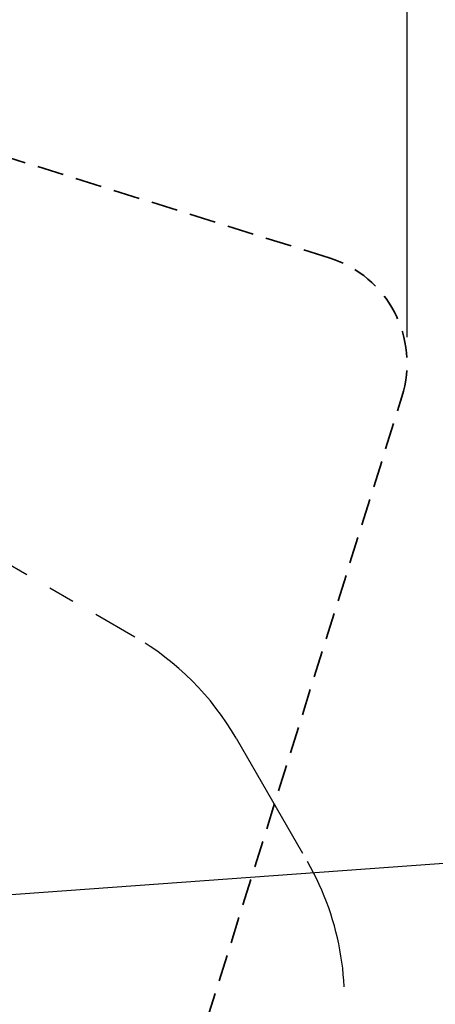
# Model space of a CAD drawing. Units: inches. Extents: x 33 to 1919, y 28 to 1228.
# Drawn here: x 670 to 760, y 767 to 981 of the extents above; entities that cross this region are included whole.
import ezdxf

# ---------------------------------------------------------------- set-up
doc = ezdxf.new("R2010")
doc.units = ezdxf.units.IN
doc.header["$LTSCALE"] = 115
doc.header["$MEASUREMENT"] = 0
doc.linetypes.add('HIDDEN', pattern=[0.075, 0.05, -0.025])
doc.linetypes.add('PHANTOM', pattern=[0.5, 0.25, -0.05, 0.05, -0.05, 0.05, -0.05])
doc.layers.add('SAFETY_ZONE', color=11, linetype='PHANTOM', lineweight=25)
doc.layers.add('SPRAY_ZONE', color=161, linetype='HIDDEN', lineweight=35)
doc.layers.add('SLD-0', color=179, linetype='Continuous')
doc.styles.add('SLDTEXTSTYLE2', font='TXT', dxfattribs={"width": 0.7})
doc.dimstyles.new('SLDDIMSTYLE1', dxfattribs={"dimtxt": 14.655762, "dimasz": 11.5, "dimexe": 0, "dimexo": 0.0625, "dimgap": 3.66394, "dimtad": 0, "dimtih": 1, "dimtoh": 1, "dimdec": 0, "dimrnd": 1e-09, "dimzin": 12, "dimdsep": 46, "dimlunit": 5, "dimtxsty": 'SLDTEXTSTYLE2', "dimsah": 1, "dimcen": 0.09, "dimadec": 0, "dimazin": 3, "dimtfac": 1, "dimtdec": 3, "dimtofl": 0, "dimtmove": 0, "dimatfit": 3, "dimfxl": 0, "dimfrac": 2, "dimtolj": 1, "dimtzin": 12, "dimarcsym": 0})
doc.dimstyles.new('SLDDIMSTYLE2', dxfattribs={"dimtxt": 0.18, "dimasz": 11.5, "dimexe": 0, "dimexo": 0.0625, "dimgap": 0, "dimtad": 0, "dimtih": 1, "dimtoh": 1, "dimdec": 0, "dimrnd": 1e-09, "dimzin": 0, "dimdsep": 46, "dimlunit": 5, "dimtxsty": 'Standard', "dimsah": 1, "dimcen": 0.09, "dimadec": 0, "dimazin": 0, "dimtfac": 11.5, "dimtdec": 0, "dimtofl": 0, "dimtmove": 0, "dimatfit": 3, "dimfxl": 0, "dimfrac": 2, "dimtolj": 1, "dimtzin": 0, "dimarcsym": 0})

# ---------------------------------------------------------------- blocks, each defined once
blk = doc.blocks.new('_D_1')
at = {"layer": 'SLD-0'}
for p, q in [((373.42, 737.43), (373.42, 1192.89)), ((753.47, 911.94), (753.47, 1192.89)), ((373.42, 1182.08), (512.5, 1182.08)), ((753.47, 1182.08), (614.4, 1182.08)), ((532.35, 1167.14), (527.43, 1167.14)), ((527.43, 1167.14), (527.43, 1143.85)), ((594.54, 1167.14), (599.46, 1167.14)), ((599.46, 1167.14), (599.46, 1143.85)), ((527.43, 1143.85), (532.35, 1143.85)), ((599.46, 1143.85), (594.54, 1143.85))]:
    blk.add_line(p, q, dxfattribs=at)
for points in [[(373.42, 1182.08), (384.92, 1179.2), (384.92, 1184.95)], [(753.47, 1182.08), (741.97, 1184.95), (741.97, 1179.2)]]:
    blk.add_solid(points, dxfattribs=at)
at = {"layer": 'SLD-0', "char_height": 14.375, "attachment_point": 1, "style": 'SLDTEXTSTYLE2'}
for s, insert in [('31\'-8"', (533.84, 1188.95)), ('9.65m', (532.35, 1162.38))]:
    blk.add_mtext(s, dxfattribs=dict(at, insert=insert))

msp = doc.modelspace()

# ---------------------------------------------------------------- linework, layer by layer
at = {"layer": 'SAFETY_ZONE'}
for p, q in [((636.2510944, 880.6332402), (694.5001014, 847.0031604)), ((716.4616256, 825.0416361), (731.8794812, 798.3371269))]:
    msp.add_line(p, q, dxfattribs=at)
for centre, start, end in [((664.5001014, 795.0416361), 30, 60), ((679.917957, 768.3371269), 307.829722876, 30)]:
    msp.add_arc(centre, 60, start, end, dxfattribs=at)
at = {"layer": 'SPRAY_ZONE'}
for p, q in [((736.6351101, 929.0925878), (587.7570434, 975.690026)), ((681.8515145, 673.7121151), (752.3705914, 899.0194332))]:
    msp.add_line(p, q, dxfattribs=at)
msp.add_arc((729.4662734, 906.1882699), 24, 342.620369478, 72.620369478, dxfattribs=at)

# ---------------------------------------------------------------- dimensions: what is measured, and where the dimension line sits
at = {"layer": 'SLD-0'}
dim = msp.add_linear_dim(base=(753.4662734, 1182.0779985), p1=(373.4249523, 731.6771915), p2=(753.4662734, 906.1882699), dimstyle='SLDDIMSTYLE1', dxfattribs=at)
dim.commit()
dim.dimension.update_dxf_attribs({"geometry": '_D_1', "text_midpoint": (563.4456129, 1182.0779985), "dimtype": 160})

# ---------------------------------------------------------------- leaders
msp.add_leader([(536.5915592, 781.6526999), (855.5902462, 804.8382622), (869.9652462, 804.8382622)], dimstyle='SLDDIMSTYLE2', dxfattribs=at)

doc.saveas('drawing.dxf')
